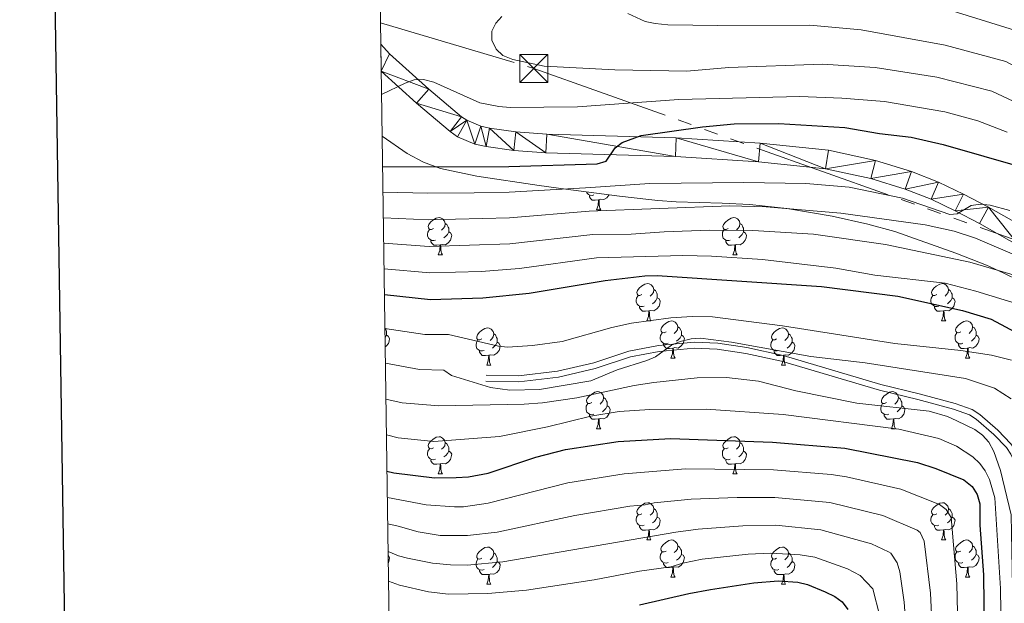
# Model space of a CAD drawing. Extents: x 595605 to 600103, y 786755 to 789789.
# Drawn here: x 596413 to 596678, y 788795 to 788952 of the extents above; entities that cross this region are included whole.
import ezdxf

# ---------------------------------------------------------------- set-up
doc = ezdxf.new("R2010")
doc.units = 0
doc.header["$MEASUREMENT"] = 0
doc.linetypes.add('5elect', pattern=[127.5, 75, -7.5, 7.5, -7.5, 7.5, -7.5, 7.5, -7.5])
doc.linetypes.add('DGN Style 3', pattern=[66.707732, 47.64838, -19.059352])
for name, color, linetype in [('Nivel 21', 7, 'Continuous'), ('Nivel 32', 7, 'Continuous'), ('Nivel 35', 7, 'Continuous'), ('Nivel 36', 7, 'Continuous'), ('Nivel 4', 7, 'Continuous'), ('Nivel 5', 7, 'Continuous'), ('Nivel 54', 7, 'Continuous'), ('Nivel 61', 7, 'Continuous'), ('Nivel 63', 7, 'Continuous')]:
    doc.layers.add(name, color=color, linetype=linetype)
doc.linetypes.add('5zonar', pattern='A,-5,[1,dgnlstyle.shx,S=0.08,R=0,X=0,Y=0],-5', length=10)

# ---------------------------------------------------------------- blocks, each defined once
blk = doc.blocks.new('5TME_1')
at = {"layer": 'Nivel 32', "color": 19, "linetype": 'Continuous', "lineweight": 0}
for p, q in [((-3.75, 3.75), (3.75, -3.75)), ((3.72, 3.78), (-3.72, -3.78))]:
    blk.add_line(p, q, dxfattribs=at)
at = {"layer": 'Nivel 32', "color": 19, "linetype": 'Continuous', "lineweight": 0, "flags": 128}
blk.add_lwpolyline([(-3.75, -3.75), (3.75, -3.75), (3.75, 3.75), (-3.75, 3.75), (-3.72, -3.78)], dxfattribs=at)

msp = doc.modelspace()

# ---------------------------------------------------------------- linework, layer by layer
at = {"layer": 'Nivel 21', "color": 19, "linetype": 'Continuous', "lineweight": 13}
for points in [[(596510.125, 788945.419, 705.195), (596512.479, 788942.855, 705.093), (596523.055, 788933.34, 704.526), (596531.802, 788925.899, 702.255), (596533.211, 788924.934, 702.091), (596537.004, 788923.316, 701.818), (596539.366, 788922.772, 701.688), (596546.43, 788921.811, 701.469), (596554.804, 788921.206, 701.12), (596589.618, 788920.191, 698.849), (596612.202, 788918.733, 697.237), (596630.561, 788916.853, 696.43), (596643.267, 788914.12, 696.072), (596652.896, 788911.154, 695.794), (596660.214, 788908.287, 695.578), (596666.917, 788905.072, 695.321), (596673.663, 788901.505, 694.57), (596684.558, 788895.338, 693.269)], [(596510.229, 788938.134, 705.026), (596519.752, 788929.565, 704.526), (596528.752, 788921.91, 702.255), (596530.786, 788920.516, 702.091), (596535.445, 788918.529, 701.818), (596538.463, 788917.833, 701.688), (596545.911, 788916.82, 701.469), (596554.551, 788916.196, 701.12), (596589.384, 788915.18, 698.849), (596611.785, 788913.734, 697.237), (596629.776, 788911.892, 696.43), (596641.999, 788909.263, 696.072), (596651.241, 788906.416, 695.794), (596658.212, 788903.685, 695.578), (596664.66, 788900.592, 695.321), (596671.255, 788897.105, 694.57), (596681.99, 788891.029, 693.269)]]:
    msp.add_polyline3d(points, dxfattribs=at)
at = {"layer": 'Nivel 21', "color": 19, "linetype": 'Continuous', "lineweight": 0}
msp.add_polyline3d([(596683.076, 788819.705, 662.899), (596682.25, 788825.084, 662.558), (596680.581, 788833.043, 662.558), (596679.697, 788835.033, 662.558), (596678.452, 788836.843, 662.558), (596675.044, 788840.358, 662.558), (596670.345, 788844.445, 662.558), (596668.508, 788845.626, 662.558), (596664.213, 788847.192, 662.558), (596654.618, 788849.74, 662.558), (596644.286, 788852.284, 663.502), (596617.97, 788860.059, 663.732), (596608.316, 788862.146, 663.956), (596600.65, 788863.317, 663.978), (596594.438, 788863.56, 663.978), (596585.026, 788862.67, 663.978), (596577.256, 788861.215, 664.829), (596567.827, 788858.096, 665.679), (596557.9, 788855.818, 665.898), (596547.271, 788854.515, 666.15), (596538.409, 788854.711, 666.532)], dxfattribs=at)
at = {"layer": 'Nivel 21', "color": 19, "linetype": 'DGN Style 3', "lineweight": 0}
msp.add_polyline3d([(596698.252, 788776.691, 663.804), (596690.226, 788796.525, 663.694), (596687.286, 788805.759, 663.694), (596686.099, 788810.614, 663.495), (596683.831, 788825.371, 662.558), (596682.118, 788833.54, 662.558), (596681.105, 788835.821, 662.558), (596679.699, 788837.865, 662.558), (596676.15, 788841.525, 662.558), (596671.312, 788845.733, 662.558), (596669.227, 788847.074, 662.558), (596664.696, 788848.726, 662.558), (596655.017, 788851.296, 662.558), (596644.706, 788853.835, 663.502), (596618.368, 788861.617, 663.732), (596608.608, 788863.727, 663.956), (596600.804, 788864.919, 663.978), (596594.394, 788865.169, 663.978), (596584.803, 788864.262, 663.978), (596576.855, 788862.774, 664.829), (596567.395, 788859.645, 665.679), (596557.622, 788857.402, 665.898), (596547.191, 788856.124, 666.15), (596538.445, 788856.317, 666.532)], dxfattribs=at)
at = {"layer": 'Nivel 32', "color": 6, "linetype": '5elect', "lineweight": 0, "ltscale": 0.5}
msp.add_polyline3d([(596510.043, 788951.193, 705.174), (596551.264, 788938.853, 709.517), (596848.395, 788832.971, 759.991), (596912.033, 788773.849, 752.653), (596936.58, 788729.752, 732.914), (596987.32, 788654.107, 710.232), (597208.913, 788302.816, 642.088), (597250.52, 788242.331, 642.392)], dxfattribs=at)
at = {"layer": 'Nivel 35', "color": 92, "linetype": '5zonar', "lineweight": 0, "ltscale": 0.5}
msp.add_polyline3d([(596510.478, 788920.616, 707.63), (596517.227, 788915.991, 707.63), (596521.623, 788913.61, 707.63), (596526.183, 788911.968, 707.63), (596535.973, 788909.892, 707.379), (596552.742, 788907.39, 706.235), (596559.938, 788906.381, 704.59), (596574.32, 788904.469, 699.993), (596582.217, 788903.559, 698.547), (596584.671, 788903.326, 698.494), (596589.596, 788903.008, 699.056), (596601.963, 788902.611, 702.115), (596609.374, 788902.258, 703.169), (596619.361, 788901.205, 702.308), (596631.596, 788899.115, 700.762), (596641.21, 788896.962, 699.683), (596648.434, 788894.968, 698.991), (596664.859, 788889.143, 697.656), (596673.086, 788885.882, 697.466), (596677.591, 788883.901, 698.118), (596681.945, 788881.691, 699.158)], dxfattribs=at)
at = {"layer": 'Nivel 36', "color": 92, "linetype": 'Continuous', "lineweight": 0, "flags": 128}
for points in [[(596567.465, 788904.833), (596567.04, 788904.673), (596566.455, 788904.733), (596565.98, 788904.943), (596565.555, 788905.368), (596565.452, 788905.648)], [(596568.725, 788903.538), (596567.835, 788903.453), (596566.99, 788903.453), (596566.565, 788903.883), (596566.245, 788904.358), (596566.245, 788904.673)], [(596568.18, 788900.853), (596568.615, 788902.013), (596568.725, 788903.538), (596568.835, 788903.538), (596568.87, 788902.953), (596568.905, 788902.268), (596568.975, 788901.653), (596569.09, 788901.253), (596569.305, 788900.853)], [(596571.514, 788904.842), (596571.495, 788904.783), (596570.91, 788904.043), (596570.115, 788903.563), (596569.265, 788903.668), (596568.835, 788903.538)], [(596568.18, 788900.853), (596569.305, 788900.853)], [(596524.244, 788895.773), (596523.714, 788895.508), (596523.184, 788895.563), (596522.919, 788895.933), (596522.864, 788896.358), (596523.024, 788896.878), (596523.504, 788897.473), (596524.139, 788898.003), (596525.039, 788898.588), (596525.784, 788898.748), (596526.209, 788898.693), (596526.739, 788898.378), (596527.269, 788897.793), (596527.429, 788897.153), (596527.319, 788896.303), (596526.894, 788895.773), (596526.474, 788895.348)], [(596603.571, 788895.773), (596603.041, 788895.508), (596602.511, 788895.563), (596602.246, 788895.933), (596602.191, 788896.358), (596602.351, 788896.878), (596602.831, 788897.473), (596603.466, 788898.003), (596604.366, 788898.588), (596605.111, 788898.748), (596605.536, 788898.693), (596606.066, 788898.378), (596606.596, 788897.793), (596606.756, 788897.153), (596606.646, 788896.303), (596606.221, 788895.773), (596605.801, 788895.348)], [(596524.829, 788892.693), (596524.404, 788892.533), (596523.819, 788892.593), (596523.344, 788892.803), (596522.919, 788893.228), (596522.704, 788893.813), (596522.704, 788894.233), (596522.759, 788894.818), (596523.184, 788895.508)], [(596527.429, 788897.153), (596527.904, 788896.838), (596528.219, 788896.198), (596528.379, 788895.878), (596528.379, 788895.298), (596528.379, 788894.873), (596528.009, 788894.183), (596527.589, 788893.703), (596527.109, 788893.283)], [(596604.156, 788892.693), (596603.731, 788892.533), (596603.146, 788892.593), (596602.671, 788892.803), (596602.246, 788893.228), (596602.031, 788893.813), (596602.031, 788894.233), (596602.086, 788894.818), (596602.511, 788895.508)], [(596606.756, 788897.153), (596607.231, 788896.838), (596607.546, 788896.198), (596607.706, 788895.878), (596607.706, 788895.298), (596607.706, 788894.873), (596607.336, 788894.183), (596606.916, 788893.703), (596606.436, 788893.283)], [(596528.379, 788894.873), (596528.834, 788894.623), (596529.179, 788894.008), (596529.069, 788893.283), (596528.859, 788892.643), (596528.274, 788891.903), (596527.479, 788891.423), (596526.629, 788891.528), (596526.199, 788891.398)], [(596607.706, 788894.873), (596608.161, 788894.623), (596608.506, 788894.008), (596608.396, 788893.283), (596608.186, 788892.643), (596607.601, 788891.903), (596606.806, 788891.423), (596605.956, 788891.528), (596605.526, 788891.398)], [(596526.089, 788891.398), (596525.199, 788891.313), (596524.354, 788891.313), (596523.929, 788891.743), (596523.609, 788892.218), (596523.609, 788892.533)], [(596525.544, 788888.713), (596525.979, 788889.873), (596526.089, 788891.398), (596526.199, 788891.398), (596526.234, 788890.813), (596526.269, 788890.128), (596526.339, 788889.513), (596526.454, 788889.113), (596526.669, 788888.713)], [(596605.416, 788891.398), (596604.526, 788891.313), (596603.681, 788891.313), (596603.256, 788891.743), (596602.936, 788892.218), (596602.936, 788892.533)], [(596604.871, 788888.713), (596605.306, 788889.873), (596605.416, 788891.398), (596605.526, 788891.398), (596605.561, 788890.813), (596605.596, 788890.128), (596605.666, 788889.513), (596605.781, 788889.113), (596605.996, 788888.713)], [(596525.544, 788888.713), (596526.669, 788888.713)], [(596604.871, 788888.713), (596605.996, 788888.713)], [(596580.383, 788878.004), (596579.853, 788877.739), (596579.323, 788877.794), (596579.058, 788878.164), (596579.003, 788878.589), (596579.163, 788879.109), (596579.643, 788879.704), (596580.278, 788880.234), (596581.178, 788880.819), (596581.923, 788880.979), (596582.348, 788880.924), (596582.878, 788880.609), (596583.408, 788880.024), (596583.568, 788879.384), (596583.458, 788878.534), (596583.033, 788878.004), (596582.613, 788877.579)], [(596583.568, 788879.384), (596584.043, 788879.069), (596584.358, 788878.429), (596584.518, 788878.109), (596584.518, 788877.529), (596584.518, 788877.104), (596584.148, 788876.414), (596583.728, 788875.934), (596583.248, 788875.514)], [(596659.71, 788878.004), (596659.18, 788877.739), (596658.65, 788877.794), (596658.385, 788878.164), (596658.33, 788878.589), (596658.49, 788879.109), (596658.97, 788879.704), (596659.605, 788880.234), (596660.505, 788880.819), (596661.25, 788880.979), (596661.675, 788880.924), (596662.205, 788880.609), (596662.735, 788880.024), (596662.895, 788879.384), (596662.785, 788878.534), (596662.36, 788878.004), (596661.94, 788877.579)], [(596662.895, 788879.384), (596663.37, 788879.069), (596663.685, 788878.429), (596663.845, 788878.109), (596663.845, 788877.529), (596663.845, 788877.104), (596663.475, 788876.414), (596663.055, 788875.934), (596662.575, 788875.514)], [(596580.968, 788874.924), (596580.543, 788874.764), (596579.958, 788874.824), (596579.483, 788875.034), (596579.058, 788875.459), (596578.843, 788876.044), (596578.843, 788876.464), (596578.898, 788877.049), (596579.323, 788877.739)], [(596584.518, 788877.104), (596584.973, 788876.854), (596585.318, 788876.239), (596585.208, 788875.514), (596584.998, 788874.874), (596584.413, 788874.134), (596583.618, 788873.654), (596582.768, 788873.759), (596582.338, 788873.629)], [(596660.295, 788874.924), (596659.87, 788874.764), (596659.285, 788874.824), (596658.81, 788875.034), (596658.385, 788875.459), (596658.17, 788876.044), (596658.17, 788876.464), (596658.225, 788877.049), (596658.65, 788877.739)], [(596663.845, 788877.104), (596664.3, 788876.854), (596664.645, 788876.239), (596664.535, 788875.514), (596664.325, 788874.874), (596663.74, 788874.134), (596662.945, 788873.654), (596662.095, 788873.759), (596661.665, 788873.629)], [(596582.228, 788873.629), (596581.338, 788873.544), (596580.493, 788873.544), (596580.068, 788873.974), (596579.748, 788874.449), (596579.748, 788874.764)], [(596661.555, 788873.629), (596660.665, 788873.544), (596659.82, 788873.544), (596659.395, 788873.974), (596659.075, 788874.449), (596659.075, 788874.764)], [(596581.683, 788870.944), (596582.118, 788872.104), (596582.228, 788873.629), (596582.338, 788873.629), (596582.373, 788873.044), (596582.408, 788872.359), (596582.478, 788871.744), (596582.593, 788871.344), (596582.808, 788870.944)], [(596661.01, 788870.944), (596661.445, 788872.104), (596661.555, 788873.629), (596661.665, 788873.629), (596661.7, 788873.044), (596661.735, 788872.359), (596661.805, 788871.744), (596661.92, 788871.344), (596662.135, 788870.944)], [(596511.212, 788868.992), (596511.506, 788868.394), (596511.666, 788868.074), (596511.666, 788867.494), (596511.666, 788867.069), (596511.296, 788866.379), (596511.25, 788866.326)], [(596537.303, 788866.064), (596536.773, 788865.799), (596536.243, 788865.854), (596535.978, 788866.224), (596535.923, 788866.649), (596536.083, 788867.169), (596536.563, 788867.764), (596537.198, 788868.294), (596538.098, 788868.879), (596538.843, 788869.039), (596539.268, 788868.984), (596539.798, 788868.669), (596540.328, 788868.084), (596540.488, 788867.444), (596540.378, 788866.594), (596539.953, 788866.064), (596539.533, 788865.639)], [(596581.683, 788870.944), (596582.808, 788870.944)], [(596586.858, 788867.969), (596586.328, 788867.704), (596585.798, 788867.759), (596585.533, 788868.129), (596585.478, 788868.554), (596585.638, 788869.074), (596586.118, 788869.669), (596586.753, 788870.199), (596587.653, 788870.784), (596588.398, 788870.944), (596588.823, 788870.889), (596589.353, 788870.574), (596589.883, 788869.989), (596590.043, 788869.349), (596589.933, 788868.499), (596589.508, 788867.969), (596589.088, 788867.544)], [(596590.043, 788869.349), (596590.518, 788869.034), (596590.833, 788868.394), (596590.993, 788868.074), (596590.993, 788867.494), (596590.993, 788867.069), (596590.623, 788866.379), (596590.203, 788865.899), (596589.723, 788865.479)], [(596616.63, 788866.064), (596616.1, 788865.799), (596615.57, 788865.854), (596615.305, 788866.224), (596615.25, 788866.649), (596615.41, 788867.169), (596615.89, 788867.764), (596616.525, 788868.294), (596617.425, 788868.879), (596618.17, 788869.039), (596618.595, 788868.984), (596619.125, 788868.669), (596619.655, 788868.084), (596619.815, 788867.444), (596619.705, 788866.594), (596619.28, 788866.064), (596618.86, 788865.639)], [(596661.01, 788870.944), (596662.135, 788870.944)], [(596666.185, 788867.969), (596665.655, 788867.704), (596665.125, 788867.759), (596664.86, 788868.129), (596664.805, 788868.554), (596664.965, 788869.074), (596665.445, 788869.669), (596666.08, 788870.199), (596666.98, 788870.784), (596667.725, 788870.944), (596668.15, 788870.889), (596668.68, 788870.574), (596669.21, 788869.989), (596669.37, 788869.349), (596669.26, 788868.499), (596668.835, 788867.969), (596668.415, 788867.544)], [(596669.37, 788869.349), (596669.845, 788869.034), (596670.16, 788868.394), (596670.32, 788868.074), (596670.32, 788867.494), (596670.32, 788867.069), (596669.95, 788866.379), (596669.53, 788865.899), (596669.05, 788865.479)], [(596511.666, 788867.069), (596512.121, 788866.819), (596512.466, 788866.204), (596512.356, 788865.479), (596512.146, 788864.839), (596511.561, 788864.099), (596511.284, 788863.932)], [(596540.488, 788867.444), (596540.963, 788867.129), (596541.278, 788866.489), (596541.438, 788866.169), (596541.438, 788865.589), (596541.438, 788865.164), (596541.068, 788864.474), (596540.648, 788863.994), (596540.168, 788863.574)], [(596587.443, 788864.889), (596587.018, 788864.729), (596586.433, 788864.789), (596585.958, 788864.999), (596585.533, 788865.424), (596585.318, 788866.009), (596585.318, 788866.429), (596585.373, 788867.014), (596585.798, 788867.704)], [(596590.993, 788867.069), (596591.448, 788866.819), (596591.793, 788866.204), (596591.683, 788865.479), (596591.473, 788864.839), (596590.888, 788864.099), (596590.093, 788863.619), (596589.243, 788863.724), (596588.813, 788863.594)], [(596619.815, 788867.444), (596620.29, 788867.129), (596620.605, 788866.489), (596620.765, 788866.169), (596620.765, 788865.589), (596620.765, 788865.164), (596620.395, 788864.474), (596619.975, 788863.994), (596619.495, 788863.574)], [(596666.77, 788864.889), (596666.345, 788864.729), (596665.76, 788864.789), (596665.285, 788864.999), (596664.86, 788865.424), (596664.645, 788866.009), (596664.645, 788866.429), (596664.7, 788867.014), (596665.125, 788867.704)], [(596670.32, 788867.069), (596670.775, 788866.819), (596671.12, 788866.204), (596671.01, 788865.479), (596670.8, 788864.839), (596670.215, 788864.099), (596669.42, 788863.619), (596668.57, 788863.724), (596668.14, 788863.594)], [(596537.888, 788862.984), (596537.463, 788862.824), (596536.878, 788862.884), (596536.403, 788863.094), (596535.978, 788863.519), (596535.763, 788864.104), (596535.763, 788864.524), (596535.818, 788865.109), (596536.243, 788865.799)], [(596541.438, 788865.164), (596541.893, 788864.914), (596542.238, 788864.299), (596542.128, 788863.574), (596541.918, 788862.934), (596541.333, 788862.194), (596540.538, 788861.714), (596539.688, 788861.819), (596539.258, 788861.689)], [(596588.703, 788863.594), (596587.813, 788863.509), (596586.968, 788863.509), (596586.543, 788863.939), (596586.223, 788864.414), (596586.223, 788864.729)], [(596588.158, 788860.909), (596588.593, 788862.069), (596588.703, 788863.594), (596588.813, 788863.594), (596588.848, 788863.009), (596588.883, 788862.324), (596588.953, 788861.709), (596589.068, 788861.309), (596589.283, 788860.909)], [(596617.215, 788862.984), (596616.79, 788862.824), (596616.205, 788862.884), (596615.73, 788863.094), (596615.305, 788863.519), (596615.09, 788864.104), (596615.09, 788864.524), (596615.145, 788865.109), (596615.57, 788865.799)], [(596620.765, 788865.164), (596621.22, 788864.914), (596621.565, 788864.299), (596621.455, 788863.574), (596621.245, 788862.934), (596620.66, 788862.194), (596619.865, 788861.714), (596619.015, 788861.819), (596618.585, 788861.689)], [(596668.03, 788863.594), (596667.14, 788863.509), (596666.295, 788863.509), (596665.87, 788863.939), (596665.55, 788864.414), (596665.55, 788864.729)], [(596667.485, 788860.909), (596667.92, 788862.069), (596668.03, 788863.594), (596668.14, 788863.594), (596668.175, 788863.009), (596668.21, 788862.324), (596668.28, 788861.709), (596668.395, 788861.309), (596668.61, 788860.909)], [(596539.148, 788861.689), (596538.258, 788861.604), (596537.413, 788861.604), (596536.988, 788862.034), (596536.668, 788862.509), (596536.668, 788862.824)], [(596538.603, 788859.004), (596539.038, 788860.164), (596539.148, 788861.689), (596539.258, 788861.689), (596539.293, 788861.104), (596539.328, 788860.419), (596539.398, 788859.804), (596539.513, 788859.404), (596539.728, 788859.004)], [(596588.158, 788860.909), (596589.283, 788860.909)], [(596618.475, 788861.689), (596617.585, 788861.604), (596616.74, 788861.604), (596616.315, 788862.034), (596615.995, 788862.509), (596615.995, 788862.824)], [(596617.93, 788859.004), (596618.365, 788860.164), (596618.475, 788861.689), (596618.585, 788861.689), (596618.62, 788861.104), (596618.655, 788860.419), (596618.725, 788859.804), (596618.84, 788859.404), (596619.055, 788859.004)], [(596667.485, 788860.909), (596668.61, 788860.909)], [(596538.603, 788859.004), (596539.728, 788859.004)], [(596617.93, 788859.004), (596619.055, 788859.004)], [(596566.88, 788848.921), (596566.35, 788848.656), (596565.82, 788848.711), (596565.555, 788849.081), (596565.5, 788849.506), (596565.66, 788850.026), (596566.14, 788850.621), (596566.775, 788851.151), (596567.675, 788851.736), (596568.42, 788851.896), (596568.845, 788851.841), (596569.375, 788851.526), (596569.905, 788850.941), (596570.065, 788850.301), (596569.955, 788849.451), (596569.53, 788848.921), (596569.11, 788848.496)], [(596570.065, 788850.301), (596570.54, 788849.986), (596570.855, 788849.346), (596571.015, 788849.026), (596571.015, 788848.446), (596571.015, 788848.021), (596570.645, 788847.331), (596570.225, 788846.851), (596569.745, 788846.431)], [(596646.207, 788848.921), (596645.677, 788848.656), (596645.147, 788848.711), (596644.882, 788849.081), (596644.827, 788849.506), (596644.987, 788850.026), (596645.467, 788850.621), (596646.102, 788851.151), (596647.002, 788851.736), (596647.747, 788851.896), (596648.172, 788851.841), (596648.702, 788851.526), (596649.232, 788850.941), (596649.392, 788850.301), (596649.282, 788849.451), (596648.857, 788848.921), (596648.437, 788848.496)], [(596649.392, 788850.301), (596649.867, 788849.986), (596650.182, 788849.346), (596650.342, 788849.026), (596650.342, 788848.446), (596650.342, 788848.021), (596649.972, 788847.331), (596649.552, 788846.851), (596649.072, 788846.431)], [(596567.465, 788845.841), (596567.04, 788845.681), (596566.455, 788845.741), (596565.98, 788845.951), (596565.555, 788846.376), (596565.34, 788846.961), (596565.34, 788847.381), (596565.395, 788847.966), (596565.82, 788848.656)], [(596571.015, 788848.021), (596571.47, 788847.771), (596571.815, 788847.156), (596571.705, 788846.431), (596571.495, 788845.791), (596570.91, 788845.051), (596570.115, 788844.571), (596569.265, 788844.676), (596568.835, 788844.546)], [(596646.792, 788845.841), (596646.367, 788845.681), (596645.782, 788845.741), (596645.307, 788845.951), (596644.882, 788846.376), (596644.667, 788846.961), (596644.667, 788847.381), (596644.722, 788847.966), (596645.147, 788848.656)], [(596650.342, 788848.021), (596650.797, 788847.771), (596651.142, 788847.156), (596651.032, 788846.431), (596650.822, 788845.791), (596650.237, 788845.051), (596649.442, 788844.571), (596648.592, 788844.676), (596648.162, 788844.546)], [(596568.725, 788844.546), (596567.835, 788844.461), (596566.99, 788844.461), (596566.565, 788844.891), (596566.245, 788845.366), (596566.245, 788845.681)], [(596648.052, 788844.546), (596647.162, 788844.461), (596646.317, 788844.461), (596645.892, 788844.891), (596645.572, 788845.366), (596645.572, 788845.681)], [(596568.18, 788841.861), (596568.615, 788843.021), (596568.725, 788844.546), (596568.835, 788844.546), (596568.87, 788843.961), (596568.905, 788843.276), (596568.975, 788842.661), (596569.09, 788842.261), (596569.305, 788841.861)], [(596647.507, 788841.861), (596647.942, 788843.021), (596648.052, 788844.546), (596648.162, 788844.546), (596648.197, 788843.961), (596648.232, 788843.276), (596648.302, 788842.661), (596648.417, 788842.261), (596648.632, 788841.861)], [(596524.244, 788836.781), (596523.714, 788836.516), (596523.184, 788836.571), (596522.919, 788836.941), (596522.864, 788837.366), (596523.024, 788837.886), (596523.504, 788838.481), (596524.139, 788839.011), (596525.039, 788839.596), (596525.784, 788839.756), (596526.209, 788839.701), (596526.739, 788839.386), (596527.269, 788838.801), (596527.429, 788838.161), (596527.319, 788837.311), (596526.894, 788836.781), (596526.474, 788836.356)], [(596568.18, 788841.861), (596569.305, 788841.861)], [(596603.571, 788836.781), (596603.041, 788836.516), (596602.511, 788836.571), (596602.246, 788836.941), (596602.191, 788837.366), (596602.351, 788837.886), (596602.831, 788838.481), (596603.466, 788839.011), (596604.366, 788839.596), (596605.111, 788839.756), (596605.536, 788839.701), (596606.066, 788839.386), (596606.596, 788838.801), (596606.756, 788838.161), (596606.646, 788837.311), (596606.221, 788836.781), (596605.801, 788836.356)], [(596647.507, 788841.861), (596648.632, 788841.861)], [(596527.429, 788838.161), (596527.904, 788837.846), (596528.219, 788837.206), (596528.379, 788836.886), (596528.379, 788836.306), (596528.379, 788835.881), (596528.009, 788835.191), (596527.589, 788834.711), (596527.109, 788834.291)], [(596606.756, 788838.161), (596607.231, 788837.846), (596607.546, 788837.206), (596607.706, 788836.886), (596607.706, 788836.306), (596607.706, 788835.881), (596607.336, 788835.191), (596606.916, 788834.711), (596606.436, 788834.291)], [(596524.829, 788833.701), (596524.404, 788833.541), (596523.819, 788833.601), (596523.344, 788833.811), (596522.919, 788834.236), (596522.704, 788834.821), (596522.704, 788835.241), (596522.759, 788835.826), (596523.184, 788836.516)], [(596528.379, 788835.881), (596528.834, 788835.631), (596529.179, 788835.016), (596529.069, 788834.291), (596528.859, 788833.651), (596528.274, 788832.911), (596527.479, 788832.431), (596526.629, 788832.536), (596526.199, 788832.406)], [(596604.156, 788833.701), (596603.731, 788833.541), (596603.146, 788833.601), (596602.671, 788833.811), (596602.246, 788834.236), (596602.031, 788834.821), (596602.031, 788835.241), (596602.086, 788835.826), (596602.511, 788836.516)], [(596607.706, 788835.881), (596608.161, 788835.631), (596608.506, 788835.016), (596608.396, 788834.291), (596608.186, 788833.651), (596607.601, 788832.911), (596606.806, 788832.431), (596605.956, 788832.536), (596605.526, 788832.406)], [(596526.089, 788832.406), (596525.199, 788832.321), (596524.354, 788832.321), (596523.929, 788832.751), (596523.609, 788833.226), (596523.609, 788833.541)], [(596525.544, 788829.721), (596525.979, 788830.881), (596526.089, 788832.406), (596526.199, 788832.406), (596526.234, 788831.821), (596526.269, 788831.136), (596526.339, 788830.521), (596526.454, 788830.121), (596526.669, 788829.721)], [(596605.416, 788832.406), (596604.526, 788832.321), (596603.681, 788832.321), (596603.256, 788832.751), (596602.936, 788833.226), (596602.936, 788833.541)], [(596604.871, 788829.721), (596605.306, 788830.881), (596605.416, 788832.406), (596605.526, 788832.406), (596605.561, 788831.821), (596605.596, 788831.136), (596605.666, 788830.521), (596605.781, 788830.121), (596605.996, 788829.721)], [(596525.544, 788829.721), (596526.669, 788829.721)], [(596604.871, 788829.721), (596605.996, 788829.721)], [(596580.383, 788819.012), (596579.853, 788818.747), (596579.323, 788818.802), (596579.058, 788819.172), (596579.003, 788819.597), (596579.163, 788820.117), (596579.643, 788820.712), (596580.278, 788821.242), (596581.178, 788821.827), (596581.923, 788821.987), (596582.348, 788821.932), (596582.878, 788821.617), (596583.408, 788821.032), (596583.568, 788820.392), (596583.458, 788819.542), (596583.033, 788819.012), (596582.613, 788818.587)], [(596659.71, 788819.012), (596659.18, 788818.747), (596658.65, 788818.802), (596658.385, 788819.172), (596658.33, 788819.597), (596658.49, 788820.117), (596658.97, 788820.712), (596659.605, 788821.242), (596660.505, 788821.827), (596661.25, 788821.987), (596661.675, 788821.932), (596662.205, 788821.617), (596662.735, 788821.032), (596662.895, 788820.392), (596662.785, 788819.542), (596662.36, 788819.012), (596661.94, 788818.587)], [(596580.968, 788815.932), (596580.543, 788815.772), (596579.958, 788815.832), (596579.483, 788816.042), (596579.058, 788816.467), (596578.843, 788817.052), (596578.843, 788817.472), (596578.898, 788818.057), (596579.323, 788818.747)], [(596583.568, 788820.392), (596584.043, 788820.077), (596584.358, 788819.437), (596584.518, 788819.117), (596584.518, 788818.537), (596584.518, 788818.112), (596584.148, 788817.422), (596583.728, 788816.942), (596583.248, 788816.522)], [(596660.295, 788815.932), (596659.87, 788815.772), (596659.285, 788815.832), (596658.81, 788816.042), (596658.385, 788816.467), (596658.17, 788817.052), (596658.17, 788817.472), (596658.225, 788818.057), (596658.65, 788818.747)], [(596662.895, 788820.392), (596663.37, 788820.077), (596663.685, 788819.437), (596663.845, 788819.117), (596663.845, 788818.537), (596663.845, 788818.112), (596663.475, 788817.422), (596663.055, 788816.942), (596662.575, 788816.522)], [(596582.228, 788814.637), (596581.338, 788814.552), (596580.493, 788814.552), (596580.068, 788814.982), (596579.748, 788815.457), (596579.748, 788815.772)], [(596584.518, 788818.112), (596584.973, 788817.862), (596585.318, 788817.247), (596585.208, 788816.522), (596584.998, 788815.882), (596584.413, 788815.142), (596583.618, 788814.662), (596582.768, 788814.767), (596582.338, 788814.637)], [(596661.555, 788814.637), (596660.665, 788814.552), (596659.82, 788814.552), (596659.395, 788814.982), (596659.075, 788815.457), (596659.075, 788815.772)], [(596663.845, 788818.112), (596664.3, 788817.862), (596664.645, 788817.247), (596664.535, 788816.522), (596664.325, 788815.882), (596663.74, 788815.142), (596662.945, 788814.662), (596662.095, 788814.767), (596661.665, 788814.637)], [(596581.683, 788811.952), (596582.118, 788813.112), (596582.228, 788814.637), (596582.338, 788814.637), (596582.373, 788814.052), (596582.408, 788813.367), (596582.478, 788812.752), (596582.593, 788812.352), (596582.808, 788811.952)], [(596661.01, 788811.952), (596661.445, 788813.112), (596661.555, 788814.637), (596661.665, 788814.637), (596661.7, 788814.052), (596661.735, 788813.367), (596661.805, 788812.752), (596661.92, 788812.352), (596662.135, 788811.952)], [(596581.683, 788811.952), (596582.808, 788811.952)], [(596586.858, 788808.977), (596586.328, 788808.712), (596585.798, 788808.767), (596585.533, 788809.137), (596585.478, 788809.562), (596585.638, 788810.082), (596586.118, 788810.677), (596586.753, 788811.207), (596587.653, 788811.792), (596588.398, 788811.952), (596588.823, 788811.897), (596589.353, 788811.582), (596589.883, 788810.997), (596590.043, 788810.357), (596589.933, 788809.507), (596589.508, 788808.977), (596589.088, 788808.552)], [(596661.01, 788811.952), (596662.135, 788811.952)], [(596666.185, 788808.977), (596665.655, 788808.712), (596665.125, 788808.767), (596664.86, 788809.137), (596664.805, 788809.562), (596664.965, 788810.082), (596665.445, 788810.677), (596666.08, 788811.207), (596666.98, 788811.792), (596667.725, 788811.952), (596668.15, 788811.897), (596668.68, 788811.582), (596669.21, 788810.997), (596669.37, 788810.357), (596669.26, 788809.507), (596668.835, 788808.977), (596668.415, 788808.552)], [(596512.081, 788807.849), (596512.121, 788807.827), (596512.466, 788807.212), (596512.356, 788806.487), (596512.146, 788805.847), (596512.11, 788805.802)], [(596537.303, 788807.072), (596536.773, 788806.807), (596536.243, 788806.862), (596535.978, 788807.232), (596535.923, 788807.657), (596536.083, 788808.177), (596536.563, 788808.772), (596537.198, 788809.302), (596538.098, 788809.887), (596538.843, 788810.047), (596539.268, 788809.992), (596539.798, 788809.677), (596540.328, 788809.092), (596540.488, 788808.452), (596540.378, 788807.602), (596539.953, 788807.072), (596539.533, 788806.647)], [(596540.488, 788808.452), (596540.963, 788808.137), (596541.278, 788807.497), (596541.438, 788807.177), (596541.438, 788806.597), (596541.438, 788806.172), (596541.068, 788805.482), (596540.648, 788805.002), (596540.168, 788804.582)], [(596587.443, 788805.897), (596587.018, 788805.737), (596586.433, 788805.797), (596585.958, 788806.007), (596585.533, 788806.432), (596585.318, 788807.017), (596585.318, 788807.437), (596585.373, 788808.022), (596585.798, 788808.712)], [(596590.993, 788808.077), (596591.448, 788807.827), (596591.793, 788807.212), (596591.683, 788806.487), (596591.473, 788805.847), (596590.888, 788805.107), (596590.093, 788804.627), (596589.243, 788804.732), (596588.813, 788804.602)], [(596590.043, 788810.357), (596590.518, 788810.042), (596590.833, 788809.402), (596590.993, 788809.082), (596590.993, 788808.502), (596590.993, 788808.077), (596590.623, 788807.387), (596590.203, 788806.907), (596589.723, 788806.487)], [(596616.63, 788807.072), (596616.1, 788806.807), (596615.57, 788806.862), (596615.305, 788807.232), (596615.25, 788807.657), (596615.41, 788808.177), (596615.89, 788808.772), (596616.525, 788809.302), (596617.425, 788809.887), (596618.17, 788810.047), (596618.595, 788809.992), (596619.125, 788809.677), (596619.655, 788809.092), (596619.815, 788808.452), (596619.705, 788807.602), (596619.28, 788807.072), (596618.86, 788806.647)], [(596619.815, 788808.452), (596620.29, 788808.137), (596620.605, 788807.497), (596620.765, 788807.177), (596620.765, 788806.597), (596620.765, 788806.172), (596620.395, 788805.482), (596619.975, 788805.002), (596619.495, 788804.582)], [(596666.77, 788805.897), (596666.345, 788805.737), (596665.76, 788805.797), (596665.285, 788806.007), (596664.86, 788806.432), (596664.645, 788807.017), (596664.645, 788807.437), (596664.7, 788808.022), (596665.125, 788808.712)], [(596670.32, 788808.077), (596670.775, 788807.827), (596671.12, 788807.212), (596671.01, 788806.487), (596670.8, 788805.847), (596670.215, 788805.107), (596669.42, 788804.627), (596668.57, 788804.732), (596668.14, 788804.602)], [(596669.37, 788810.357), (596669.845, 788810.042), (596670.16, 788809.402), (596670.32, 788809.082), (596670.32, 788808.502), (596670.32, 788808.077), (596669.95, 788807.387), (596669.53, 788806.907), (596669.05, 788806.487)], [(596537.888, 788803.992), (596537.463, 788803.832), (596536.878, 788803.892), (596536.403, 788804.102), (596535.978, 788804.527), (596535.763, 788805.112), (596535.763, 788805.532), (596535.818, 788806.117), (596536.243, 788806.807)], [(596541.438, 788806.172), (596541.893, 788805.922), (596542.238, 788805.307), (596542.128, 788804.582), (596541.918, 788803.942), (596541.333, 788803.202), (596540.538, 788802.722), (596539.688, 788802.827), (596539.258, 788802.697)], [(596588.703, 788804.602), (596587.813, 788804.517), (596586.968, 788804.517), (596586.543, 788804.947), (596586.223, 788805.422), (596586.223, 788805.737)], [(596617.215, 788803.992), (596616.79, 788803.832), (596616.205, 788803.892), (596615.73, 788804.102), (596615.305, 788804.527), (596615.09, 788805.112), (596615.09, 788805.532), (596615.145, 788806.117), (596615.57, 788806.807)], [(596620.765, 788806.172), (596621.22, 788805.922), (596621.565, 788805.307), (596621.455, 788804.582), (596621.245, 788803.942), (596620.66, 788803.202), (596619.865, 788802.722), (596619.015, 788802.827), (596618.585, 788802.697)], [(596668.03, 788804.602), (596667.14, 788804.517), (596666.295, 788804.517), (596665.87, 788804.947), (596665.55, 788805.422), (596665.55, 788805.737)], [(596539.148, 788802.697), (596538.258, 788802.612), (596537.413, 788802.612), (596536.988, 788803.042), (596536.668, 788803.517), (596536.668, 788803.832)], [(596538.603, 788800.012), (596539.038, 788801.172), (596539.148, 788802.697), (596539.258, 788802.697), (596539.293, 788802.112), (596539.328, 788801.427), (596539.398, 788800.812), (596539.513, 788800.412), (596539.728, 788800.012)], [(596588.158, 788801.917), (596588.593, 788803.077), (596588.703, 788804.602), (596588.813, 788804.602), (596588.848, 788804.017), (596588.883, 788803.332), (596588.953, 788802.717), (596589.068, 788802.317), (596589.283, 788801.917)], [(596618.475, 788802.697), (596617.585, 788802.612), (596616.74, 788802.612), (596616.315, 788803.042), (596615.995, 788803.517), (596615.995, 788803.832)], [(596617.93, 788800.012), (596618.365, 788801.172), (596618.475, 788802.697), (596618.585, 788802.697), (596618.62, 788802.112), (596618.655, 788801.427), (596618.725, 788800.812), (596618.84, 788800.412), (596619.055, 788800.012)], [(596667.485, 788801.917), (596667.92, 788803.077), (596668.03, 788804.602), (596668.14, 788804.602), (596668.175, 788804.017), (596668.21, 788803.332), (596668.28, 788802.717), (596668.395, 788802.317), (596668.61, 788801.917)], [(596538.603, 788800.012), (596539.728, 788800.012)], [(596588.158, 788801.917), (596589.283, 788801.917)], [(596617.93, 788800.012), (596619.055, 788800.012)], [(596667.485, 788801.917), (596668.61, 788801.917)]]:
    msp.add_lwpolyline(points, dxfattribs=at)
at = {"layer": 'Nivel 4', "color": 25, "linetype": 'Continuous', "lineweight": 30, "flags": 128}
for points, elevation in [([(596510.595, 788912.42), (596544.582, 788912.464), (596568.348, 788913.172), (596570.726, 788913.941), (596573.184, 788917.545), (596575.061, 788918.964), (596580.132, 788920.846), (596596.662, 788923.127), (596605.188, 788923.937), (596617.256, 788924.049), (596634.943, 788922.994), (596644.345, 788921.374), (596652.798, 788920.393), (596661.441, 788918.424), (596683.321, 788912.105)], 700), ([(596511.083, 788878.029), (596523.489, 788876.703), (596537.597, 788877.155), (596550.01, 788878.361), (596570.439, 788881.801), (596581.154, 788883.083), (596584.508, 788883.12), (596628.698, 788880.147), (596649.203, 788877.594), (596666.611, 788873.732), (596674.382, 788871.411), (596682.061, 788867.266), (596686.45, 788864.133), (596689.997, 788860.501), (596691.185, 788858.188), (596696.644, 788844.786), (596701.572, 788830.717), (596704.898, 788817.124), (596709.334, 788802.17), (596711.269, 788794.269)], 675), ([(596511.76, 788830.433), (596513.578, 788829.992), (596524.552, 788828.713), (596530.413, 788828.727), (596533.703, 788828.959), (596539.004, 788829.952), (596551.819, 788834.247), (596559.785, 788836.272), (596573.967, 788838.476), (596588.102, 788839.277), (596615.48, 788838.312), (596634.98, 788836.706), (596654.543, 788832.822), (596659.512, 788831.179), (596667.022, 788828.123), (596669.293, 788826.376), (596670.559, 788824.221), (596671.288, 788821.64), (596671.34, 788815.971), (596672.257, 788802.569), (596672.741, 788763.501)], 650), ([(596579.716, 788794.525), (596592.989, 788797.574), (596598.793, 788798.621), (596610.448, 788800.423), (596617.039, 788800.952), (596622.346, 788800.575), (596624.912, 788799.928), (596629.685, 788797.961), (596632.256, 788796.766), (596634.282, 788795.261), (596635.772, 788793.253)], 625)]:
    msp.add_lwpolyline(points, dxfattribs=dict(at, elevation=elevation))
at = {"layer": 'Nivel 5', "color": 25, "linetype": 'Continuous', "lineweight": 0, "flags": 128}
for points, elevation in [([(596657.486, 788956.349), (596682.085, 788948.775), (596692.119, 788942.782), (596706.335, 788936.612), (596725.379, 788923.441), (596737.174, 788912.752), (596743.749, 788905.595), (596748.444, 788899.268), (596756.578, 788885.581), (596761.661, 788874.033), (596770.357, 788846.061), (596773.878, 788832.131), (596778.769, 788809.159), (596780.921, 788801.079), (596785.809, 788786.117), (596788.702, 788778.579), (596795.183, 788765.414), (596800.143, 788752.446), (596806.099, 788741.591), (596810.999, 788734.245), (596815.152, 788728.939)], 720), ([(596576.626, 788953.64), (596581.278, 788951.538), (596583.917, 788950.977), (596587.371, 788950.626), (596600.831, 788950.398), (596625.556, 788950.517), (596639.378, 788949.297), (596661.95, 788945.189), (596678.323, 788940.783), (596687.655, 788935.715), (596693.084, 788933.874), (596701.925, 788929.835), (596712.309, 788922.872), (596720.926, 788916.603), (596731.014, 788907.084), (596736.653, 788900.685), (596741.115, 788894.512), (596749.076, 788881.198), (596753.635, 788871.156), (596763.14, 788844.034), (596767.02, 788830.717), (596772.936, 788806.446), (596779.656, 788783.401)], 715), ([(596542.705, 788952.905), (596541.018, 788951.058), (596540.014, 788948.903), (596540.025, 788946.452), (596541.155, 788944.079), (596542.952, 788942.347), (596545.595, 788941.299), (596554.088, 788939.529), (596573.124, 788938.482), (596592.438, 788938.173), (596603.743, 788939.107), (596628.946, 788940.024), (596643.159, 788939.115), (596659.745, 788936.538), (596674.56, 788932.791), (596683.173, 788928.702)], 710), ([(596510.318, 788931.863), (596516.672, 788934.947), (596519.102, 788935.799), (596521.605, 788935.929), (596524.374, 788935.214), (596536.764, 788929.623), (596541.822, 788928.615), (596544.874, 788928.363), (596563.058, 788928.55), (596590.308, 788930.549), (596622.867, 788931.299), (596634.191, 788930.846), (596645.653, 788929.95), (596661.858, 788927.213), (596670.798, 788924.799), (596678.709, 788921.699)], 705), ([(596510.692, 788905.563), (596522.769, 788905.288), (596535.268, 788905.387), (596544.677, 788905.547), (596565.203, 788906.756), (596582.513, 788907.947), (596607.81, 788908.175), (596624.452, 788907.877), (596636.137, 788906.881), (596650.471, 788903.982), (596663.238, 788899.569), (596665.236, 788899.734), (596669.019, 788901.964), (596671.487, 788902.384), (596674.129, 788902.08), (596679.394, 788900.667)], 695), ([(596510.79, 788898.695), (596522.949, 788898.142), (596544.773, 788898.63), (596566.2, 788900.464), (596604.041, 788901.884), (596613.783, 788901.636), (596633.938, 788899.95), (596656.575, 788896.804), (596664.387, 788895.06), (596670.136, 788893.235), (596682.502, 788887.918)], 690), ([(596510.887, 788891.816), (596523.129, 788890.995), (596544.869, 788891.713), (596567.196, 788894.173), (596577.484, 788894.268), (596586.363, 788894.922), (596598.541, 788895.341), (596610.196, 788895.254), (596626.591, 788894.236), (596645.897, 788891.468), (596668.598, 788886.725), (596681.801, 788882.849), (596686.942, 788880.604), (596694.15, 788876.331), (596698.177, 788873.248), (596701.522, 788869.517), (596705.734, 788862.622), (596709.269, 788855.064), (596711.121, 788849.96), (596712.565, 788841.489), (596714.369, 788833.303), (596717.231, 788822.026), (596718.986, 788816.873), (596722.299, 788791.703)], 685), ([(596510.985, 788884.922), (596523.309, 788883.849), (596537.095, 788884.214), (596547.456, 788885.005), (596568.193, 788887.881), (596591.35, 788888.485), (596599.114, 788888.328), (596612.823, 788887.49), (596632.587, 788885.162), (596643.074, 788883.219), (596662.008, 788881.068), (596670.243, 788878.927), (596683.444, 788874.846), (596690.316, 788871.133), (596692.765, 788869.237), (596694.538, 788867.352), (596696.119, 788865.074), (596698.552, 788860.464), (596706.746, 788840.288), (596709.293, 788831.871), (596711.241, 788822.496), (596714.561, 788811.965), (596718.383, 788794.541)], 680), ([(596511.214, 788868.877), (596521.973, 788867.252), (596528.329, 788867.295), (596541.768, 788864.103), (596544.243, 788863.888), (596550.935, 788864.286), (596558.874, 788865.335), (596572.298, 788869.116), (596577.531, 788870.269), (596588.125, 788871.723), (596593.922, 788872.096), (596599.344, 788872.016), (596618.217, 788869.631), (596648.445, 788864.827), (596666.227, 788862.965), (596674.48, 788861.725), (596679.857, 788860.312)], 670), ([(596511.346, 788859.528), (596520.512, 788857.829), (596527.023, 788857.691), (596529.084, 788856.198), (596539.599, 788852.979), (596544.828, 788852.307), (596552.826, 788852.446), (596566.598, 788854.79), (596573.678, 788857.766), (596581.713, 788860.246), (596583.986, 788861.285), (596588.355, 788864.404), (596590.668, 788865.348), (596593.655, 788866.111), (596596.153, 788866.255), (596604.466, 788865.208), (596625.863, 788861.369), (596640.416, 788859.638), (596667.438, 788855.384), (596675.265, 788852.774), (596679.777, 788849.939)], 665), ([(596511.484, 788849.87), (596515.886, 788848.853), (596525.717, 788848.088), (596548.644, 788848.537), (596553.632, 788848.901), (596562.855, 788850.236), (596578.249, 788853.543), (596583.535, 788854.31), (596595.235, 788855.559), (596603.095, 788855.718), (596611.743, 788854.66), (596621.837, 788852.105), (596638.234, 788848.789), (596657.688, 788846.58), (596662.608, 788845.15), (596665.124, 788844.065), (596669.974, 788841.671), (596672.036, 788840.13), (596673.718, 788838.281), (596675.075, 788835.79), (596676.843, 788830.676), (596679.753, 788818.725), (596680.095, 788799.37), (596681.008, 788788.578)], 660), ([(596511.621, 788840.211), (596514.732, 788839.422), (596524.411, 788838.484), (596542.049, 788839.777), (596555.007, 788842.396), (596566.627, 788845.263), (596574.222, 788846.553), (596582.52, 788847.066), (596597.624, 788847.16), (596618.411, 788845.743), (596649.511, 788841.74), (596660.311, 788839.305), (596665.028, 788837.204), (596669.427, 788834.318), (596671.296, 788832.579), (596672.778, 788830.545), (596673.921, 788828.264), (596675.332, 788823.303), (596676.836, 788798.875), (596677.053, 788786.373)], 655), ([(596666.763, 788730.983), (596665.158, 788800.112), (596663.608, 788817.959), (596662.29, 788820.153), (596660.42, 788821.476), (596650.085, 788825.61), (596635.426, 788828.904), (596631.301, 788829.549), (596615.791, 788830.84), (596592.116, 788831.074), (596575.553, 788829.762), (596560.435, 788827.293), (596538.98, 788821.839), (596532.396, 788820.904), (596529.894, 788820.894), (596522.348, 788821.441), (596511.861, 788823.352)], 645), ([(596659.156, 788775.184), (596658.06, 788797.655), (596656.372, 788811.665), (596655.288, 788813.93), (596654.432, 788814.613), (596645.183, 788818.541), (596630.952, 788821.994), (596616.103, 788823.368), (596606.034, 788823.418), (596593.623, 788822.946), (596583.697, 788821.978), (596581.267, 788821.375), (596577.14, 788821.049), (596562.278, 788818.571), (596541.431, 788814.087), (596533.435, 788813.11), (596526.077, 788813.19), (596520.144, 788814.17), (596514.798, 788815.703), (596511.961, 788816.315)], 640), ([(596652.451, 788773.991), (596650.962, 788795.198), (596649.815, 788803.411), (596649.084, 788805.812), (596647.378, 788808.405), (596646.708, 788808.766), (596642.12, 788810.874), (596628.546, 788814.714), (596616.415, 788815.896), (596607.505, 788815.753), (596595.515, 788814.847), (596589.525, 788814.033), (596542.914, 788806.039), (596533.302, 788805.185), (596528.857, 788805.228), (596523.998, 788805.686), (596517.247, 788807.036), (596514.823, 788807.65), (596512.067, 788808.829)], 635), ([(596644.42, 788791.464), (596642.508, 788798.823), (596639.103, 788802.361), (596635.743, 788804.169), (596626.925, 788807.283), (596622.966, 788807.958), (596614.965, 788808.391), (596608.976, 788808.088), (596596.601, 788806.744), (596591.384, 788805.697), (596588.178, 788804.694), (596579.724, 788803.534), (596567.53, 788801.26), (596549.325, 788798.429), (596538.91, 788797.503), (596528.339, 788797.395), (596522.98, 788798.009), (596515.148, 788799.766), (596512.181, 788800.845)], 630)]:
    msp.add_lwpolyline(points, dxfattribs=dict(at, elevation=elevation))
at = {"layer": 'Nivel 61', "color": 19, "linetype": 'Continuous', "lineweight": 0}
msp.add_3dface([(596535.48, 787161.88, 620), (596502.59, 789475.49, 556.87), (599885.11, 789524.34, 550), (599919.13, 787210.72, 560)], dxfattribs=at)
at = {"layer": 'Nivel 63', "color": 7, "linetype": 'Continuous', "lineweight": 30, "flags": 128}
msp.add_lwpolyline([(596413.727, 789524.042), (596450.621, 787109.331), (600005.196, 787163.642), (599968.347, 789575.352), (596413.727, 789524.042)], dxfattribs=at)
at = {"layer": 'Nivel 63', "color": 7, "linetype": 'Continuous', "lineweight": 0}
msp.add_3dface([(595648.153, 786755.214), (600102.683, 786819.511), (600059.818, 789789.212), (595605.288, 789724.915)], dxfattribs=at)

# ---------------------------------------------------------------- block references
at = {"layer": 'Nivel 32', "color": 19, "linetype": 'Continuous', "lineweight": 0}
msp.add_blockref('5TME_1', (596551.264, 788938.853, 709.517), dxfattribs=at)

# ---------------------------------------------------------------- meshes
at = {"layer": 'Nivel 54', "color": 21, "linetype": 'Continuous', "lineweight": 0}
mesh = msp.add_polyface(dxfattribs=at)
corners = [(597165.464, 788706.911, 670.384), (597160.471, 788708.126, 671.105), (597157.565, 788708.366, 671.303), (597154.954, 788708.332, 670.735), (597151.705, 788707.905, 670.735), (597147.169, 788705.877, 671.871), (597145.642, 788704.838, 671.904), (597141.493, 788701.778, 671.871), (597129.286, 788691.816, 673.086), (597108.27, 788672.362, 675.454), (597091.671, 788657.28, 676.129), (597075.944, 788643.689, 677.832), (597064.35, 788633.437, 678.684), (597044.285, 788616.82, 679.535), (597034.825, 788608.82, 679.251), (597021.409, 788599.394, 679.251), (597019.004, 788598.086, 679.43), (597014.62, 788596.418, 679.819), (597008.914, 788594.519, 679.58), (596999.672, 788592.148, 679.78), (596986.357, 788589.514, 679.819), (596978.171, 788588.475, 679.819), (596966.885, 788588.285, 679.819), (596955.187, 788588.937, 679.819), (596932.3, 788591.239, 679.887), (596921.976, 788594.013, 680.999), (596914.152, 788595.406, 681.363), (596885.249, 788601.59, 682.726), (596875.045, 788604.229, 683.146), (596853.383, 788610.39, 683.523), (596826.404, 788617.092, 685.13), (596804.531, 788623.191, 685.818), (596793.206, 788627.314, 686.267), (596790.06, 788628.794, 686.437), (596788.665, 788629.703, 686.618), (596785.733, 788632.589, 686.929), (596784.369, 788634.449, 686.796), (596781.832, 788638.42, 686.361), (596775.873, 788648.64, 686.329), (596765.072, 788671.723, 686.911), (596759.026, 788685.223, 686.433), (596754.774, 788696.599, 686.361), (596747.286, 788720.982, 686.361), (596744.713, 788731.242, 686.457), (596740.009, 788753.12, 687.496), (596733.411, 788785.056, 688.134), (596727.525, 788814.515, 689.767), (596724.227, 788828.125, 690.134), (596719.587, 788844.154, 690.571), (596713.482, 788862.463, 691.093), (596709.122, 788872.985, 691.511), (596707.605, 788875.713, 691.635), (596704.173, 788880.31, 691.906), (596698.198, 788886.115, 692.256), (596693.864, 788889.507, 692.469), (596684.558, 788895.338, 693.269), (596673.663, 788901.505, 694.57), (596666.917, 788905.072, 695.321), (596660.214, 788908.287, 695.578), (596652.896, 788911.154, 695.794), (596643.267, 788914.12, 696.072), (596630.561, 788916.853, 696.43), (596612.202, 788918.733, 697.237), (596589.618, 788920.191, 698.849), (596554.804, 788921.206, 701.12), (596546.43, 788921.811, 701.469), (596539.366, 788922.772, 701.688), (596537.004, 788923.316, 701.818), (596533.211, 788924.934, 702.091), (596531.802, 788925.899, 702.255), (596523.055, 788933.34, 704.526), (596512.479, 788942.855, 705.093), (596510.125, 788945.419, 705.195), (596510.229, 788938.134, 705.026), (596519.752, 788929.565, 704.526), (596528.752, 788921.91, 702.255), (596530.786, 788920.516, 702.091), (596535.445, 788918.529, 701.818), (596538.463, 788917.833, 701.688), (596545.911, 788916.82, 701.469), (596554.551, 788916.196, 701.12), (596589.384, 788915.18, 698.849), (596611.785, 788913.734, 697.237), (596629.776, 788911.892, 696.43), (596641.999, 788909.263, 696.072), (596651.241, 788906.416, 695.794), (596658.212, 788903.685, 695.578), (596664.66, 788900.592, 695.321), (596671.255, 788897.105, 694.57), (596681.99, 788891.029, 693.269), (596690.979, 788885.396, 692.469), (596694.896, 788882.331, 692.256), (596700.393, 788876.99, 691.906), (596703.385, 788872.983, 691.635), (596704.598, 788870.8, 691.511), (596708.78, 788860.708, 691.093), (596714.797, 788842.663, 690.571), (596719.379, 788826.837, 690.134), (596722.627, 788813.433, 689.767), (596728.496, 788784.058, 688.134), (596735.101, 788752.086, 687.496), (596739.827, 788730.105, 686.457), (596742.453, 788719.635, 686.361), (596750.024, 788694.984, 686.361), (596754.384, 788683.318, 686.433), (596760.512, 788669.635, 686.911), (596771.426, 788646.309, 686.329), (596777.551, 788635.806, 686.361), (596780.229, 788631.613, 686.796), (596781.927, 788629.298, 686.929), (596785.505, 788625.776, 686.618), (596787.612, 788624.403, 686.437), (596791.277, 788622.679, 686.267), (596802.998, 788618.412, 685.818), (596825.126, 788612.242, 685.13), (596852.092, 788605.543, 683.523), (596873.731, 788599.388, 683.146), (596884.096, 788596.708, 682.726), (596913.188, 788590.483, 681.363), (596922.023, 788588.909, 680.955), (596931.906, 788587.701, 679.887), (596954.91, 788585.387, 679.819), (596966.816, 788584.724, 679.819), (596978.426, 788584.919, 679.819), (596986.928, 788585.998, 679.819), (597000.461, 788588.675, 679.78), (597009.92, 788591.102, 679.58), (597015.816, 788593.064, 679.819), (597020.495, 788594.845, 679.43), (597023.289, 788596.364, 679.251), (597037.003, 788605.999, 679.251), (597046.57, 788614.09, 679.535), (597066.666, 788630.732, 678.684), (597078.288, 788641.009, 677.832), (597094.033, 788654.616, 676.129), (597110.677, 788669.739, 675.454), (597131.623, 788689.129, 673.086), (597143.677, 788698.965, 671.871), (597147.702, 788701.934, 671.904), (597148.911, 788702.757, 671.871), (597152.684, 788704.444, 670.735), (597155.21, 788704.776, 670.735), (597157.442, 788704.805, 671.303), (597159.901, 788704.602, 671.105), (597163.906, 788703.627, 670.455)]
mesh.append_faces([[corners[k] for k in face] for face in [(73, 71, 72), (1, 144, 0)]], dxfattribs={"vtx0": -1, "color": 21})
mesh.append_faces([[corners[k] for k in face] for face in [(71, 73, 70), (70, 74, 69), (69, 75, 68), (68, 77, 67), (67, 78, 66), (66, 79, 65), (65, 80, 64), (64, 81, 63), (63, 82, 62), (62, 83, 61), (61, 83, 60), (60, 84, 59), (59, 85, 58), (58, 86, 57), (57, 87, 56), (56, 89, 55), (55, 90, 54), (54, 91, 53), (53, 92, 52), (52, 92, 51), (51, 93, 50), (50, 94, 49), (49, 95, 48), (48, 97, 47), (47, 97, 46), (46, 98, 45), (45, 99, 44), (44, 100, 43), (43, 101, 42), (42, 102, 41), (41, 103, 40), (40, 105, 39), (39, 105, 38), (38, 107, 37), (37, 107, 36), (36, 108, 35), (35, 109, 34), (34, 111, 33), (33, 112, 32), (32, 113, 31), (31, 114, 30), (30, 115, 29), (29, 115, 28), (28, 116, 27), (27, 118, 26), (26, 118, 25), (25, 119, 24), (24, 120, 23), (23, 121, 22), (22, 122, 21), (21, 124, 20), (20, 125, 19), (19, 125, 18), (18, 127, 17), (17, 127, 16), (16, 129, 15), (15, 130, 14), (14, 131, 13), (13, 131, 12), (12, 133, 11), (11, 133, 10), (10, 135, 9), (9, 136, 8), (8, 136, 7), (7, 137, 6), (6, 139, 5), (5, 140, 4), (4, 140, 3), (3, 141, 2), (2, 143, 1)]], dxfattribs={"vtx0": -1, "vtx1": -1, "color": 21})
mesh.append_faces([[corners[k] for k in face] for face in [(70, 73, 74), (69, 74, 75), (68, 75, 76), (68, 76, 77), (67, 77, 78), (66, 78, 79), (65, 79, 80), (64, 80, 81), (63, 81, 82), (62, 82, 83), (60, 83, 84), (59, 84, 85), (58, 85, 86), (57, 86, 87), (56, 87, 88), (56, 88, 89), (55, 89, 90), (54, 90, 91), (53, 91, 92), (51, 92, 93), (50, 93, 94), (49, 94, 95), (48, 95, 96), (48, 96, 97), (46, 97, 98), (45, 98, 99), (44, 99, 100), (43, 100, 101), (42, 101, 102), (41, 102, 103), (40, 103, 104), (40, 104, 105), (38, 105, 106), (38, 106, 107), (36, 107, 108), (35, 108, 109), (34, 109, 110), (34, 110, 111), (33, 111, 112), (32, 112, 113), (31, 113, 114), (30, 114, 115), (28, 115, 116), (27, 116, 117), (27, 117, 118), (25, 118, 119), (24, 119, 120), (23, 120, 121), (22, 121, 122), (21, 122, 123), (21, 123, 124), (20, 124, 125), (18, 125, 126), (18, 126, 127), (16, 127, 128), (16, 128, 129), (15, 129, 130), (14, 130, 131), (12, 131, 132), (12, 132, 133), (10, 133, 134), (10, 134, 135), (9, 135, 136), (7, 136, 137), (6, 137, 138), (6, 138, 139), (5, 139, 140), (3, 140, 141), (2, 141, 142), (2, 142, 143), (1, 143, 144)]], dxfattribs={"vtx0": -1, "vtx2": -1, "color": 21})

doc.saveas('drawing.dxf')
